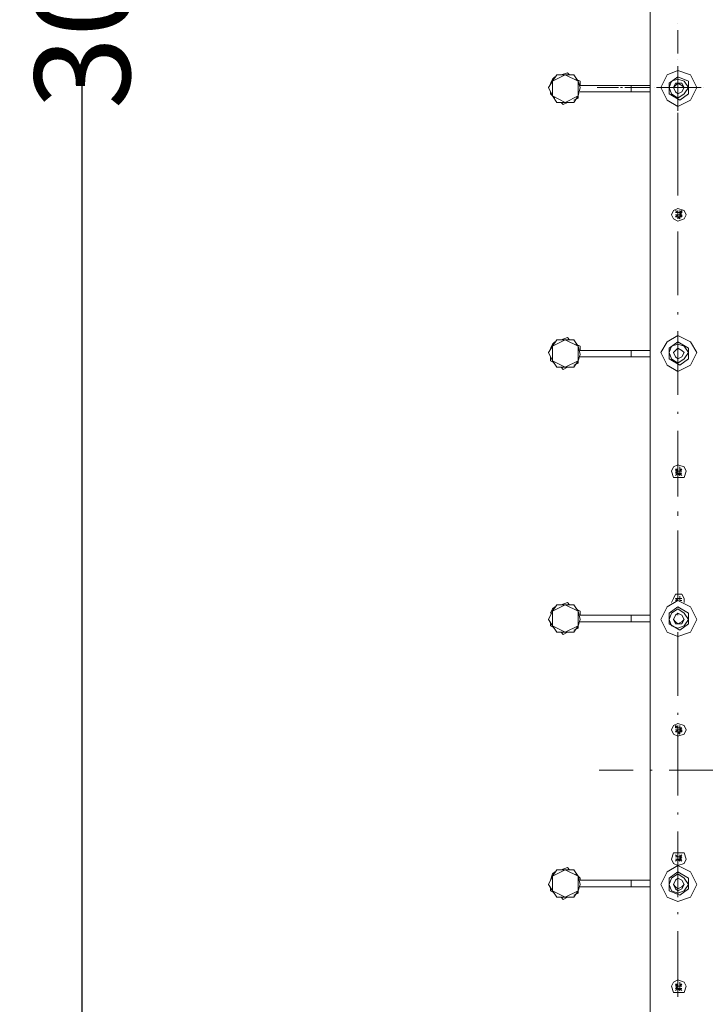
# Model space of a CAD drawing. Units: inches. Extents: x 66 to 440, y 78 to 481.
# Drawn here: x 120 to 155, y 335 to 387 of the extents above; entities that cross this region are included whole.
import ezdxf

# ---------------------------------------------------------------- set-up
doc = ezdxf.new("R2010")
doc.units = ezdxf.units.IN
doc.header["$MEASUREMENT"] = 0
doc.layers.get('0').update_dxf_attribs({"linetype": 'CONTINUOUS', "lineweight": 100})
doc.layers.get('Defpoints').update_dxf_attribs({"linetype": 'CONTINUOUS'})
doc.layers.add('P', color=250, linetype='CONTINUOUS', lineweight=20)
doc.styles.get("Standard").update_dxf_attribs({"font": 'ARIAL.TTF', "width": 0.7})
doc.dimstyles.get("Standard").update_dxf_attribs({"dimtxt": 1, "dimasz": 1, "dimexe": 1, "dimexo": 1, "dimgap": 1, "dimtad": 1, "dimtxsty": 'Standard', "dimcen": 2.5, "dimadec": 0, "dimazin": 0, "dimtfac": 1, "dimtmove": 0, "dimatfit": 3, "dimfxl": 1, "dimarcsym": 0})

# ---------------------------------------------------------------- blocks, each defined once
blk = doc.blocks.new('_Dot')
at = {"color": 0, "linetype": 'ByBlock', "lineweight": -2}
blk.add_line((-0.5, 0), (-1, 0), dxfattribs=at)
at = {"color": 0, "linetype": 'ByBlock', "const_width": 0.5}
blk.add_lwpolyline([(-0.25, 0, 1), (0.25, 0, 1)], format="xyb", close=True, dxfattribs=at)
blk = doc.blocks.new('*D0')
at = {"layer": 'Defpoints', "color": 0, "linetype": 'Continuous'}
for p in [(178.444, 466.889), (122.804, 312.444), (149.333, 312.444)]:
    blk.add_point(p, dxfattribs=at)
at = {"layer": 'P', "color": 0, "linetype": 'Continuous', "lineweight": -2}
for p, q in [((178.382, 466.889), (122.624, 466.889)), ((122.804, 465.689), (122.804, 394.976)), ((122.804, 313.644), (122.804, 384.358)), ((149.271, 312.444), (122.624, 312.444))]:
    blk.add_line(p, q, dxfattribs=at)
at = {"layer": 'P', "color": 0, "linetype": 'Continuous', "lineweight": -2, "xscale": 1.2, "yscale": 1.2, "zscale": 1.2}
for p, rotation in [((122.804, 466.889), 90), ((122.804, 312.444), 270)]:
    blk.add_blockref('_Dot', p, dxfattribs=dict(at, rotation=rotation))
at = {"layer": 'P', "color": 0, "linetype": 'Continuous', "insert": (122.804, 389.667), "char_height": 5, "attachment_point": 5, "rotation": 90}
blk.add_mtext('\\A1;3010', dxfattribs=at)

msp = doc.modelspace()

# ---------------------------------------------------------------- linework, layer by layer
at = {"layer": 'P', "color": 0, "linetype": 'Continuous'}
for points in [[(152.556, 453), (152.556, 312.778)], [(147.889, 383.889), (148.222, 384)], [(148.222, 384), (148.333, 383.889)], [(155, 383.222), (154.667, 383.889), (154, 384.111), (153.444, 383.889), (153.111, 383.222), (153.444, 382.556), (154, 382.222), (154.667, 382.556), (155, 383.222)], [(147.222, 383.222), (147.444, 383.556)], [(147.333, 383.444), (147.444, 383.667)], [(147.444, 383.556), (147.667, 383.889)], [(148.111, 383.889), (147.444, 383.556)], [(147.444, 383.667), (147.556, 383.778)], [(147.444, 383.556), (147.444, 382.778)], [(147.667, 383.889), (148.111, 383.889)], [(148.111, 383.889), (148.556, 383.889)], [(148.778, 383.556), (148.111, 383.889)], [(148.556, 383.889), (148.778, 383.556)], [(148.667, 383.667), (148.889, 383.556)], [(148.778, 383.556), (148.889, 383.222)], [(148.778, 382.778), (148.778, 383.556)], [(148.889, 383.556), (148.889, 383.333)], [(153.556, 383.444), (154, 383.778)], [(154.556, 383.222), (154.333, 383.556), (154, 383.667), (153.667, 383.556), (153.556, 383.222), (153.667, 382.889), (154, 382.667), (154.333, 382.889), (154.556, 383.222)], [(154, 383.778), (154.556, 383.556)], [(154.556, 383.556), (154.556, 382.889)], [(147.444, 382.778), (147.222, 383.222)], [(147.333, 382.889), (147.333, 383)], [(148.889, 383.222), (148.778, 382.778)], [(148.778, 383), (148.778, 382.667)], [(148.889, 383.333), (151.556, 383.333)], [(148.889, 383), (151.556, 383)], [(151.556, 383.333), (151.556, 383)], [(151.556, 383.333), (152.556, 383.333)], [(151.556, 383), (152.556, 383)], [(153.556, 382.889), (153.556, 383.444)], [(154.333, 383.222), (154.222, 383.444), (154, 383.444), (153.889, 383.444), (153.778, 383.222), (153.889, 383), (154, 382.889), (154.222, 383), (154.333, 383.222)], [(154.333, 383.222), (154.222, 383.333), (154, 383.444), (153.889, 383.333), (153.778, 383.222), (153.889, 383), (154, 382.889), (154.222, 383), (154.333, 383.222)], [(155.333, 383.222), (155.333, 383.222)], [(147.556, 382.667), (147.333, 382.889)], [(147.667, 382.444), (147.444, 382.778)], [(147.444, 382.778), (148.111, 382.444)], [(148.111, 382.444), (147.667, 382.444)], [(148, 382.333), (147.889, 382.444)], [(148.222, 382.444), (148, 382.333)], [(148.111, 382.444), (148.778, 382.778)], [(148.556, 382.444), (148.111, 382.444)], [(148.778, 382.778), (148.556, 382.444)], [(148.778, 382.667), (148.556, 382.556)], [(154.111, 382.556), (153.556, 382.889)], [(154.556, 382.889), (154.111, 382.556)], [(154, 381.778), (154, 381.667)], [(154, 381.333), (154, 380.111)], [(154, 379.778), (154, 379.778)], [(154, 379.444), (154, 378.333)], [(154.444, 376.556), (154.333, 376.778), (154, 376.889), (153.778, 376.778), (153.667, 376.556), (153.778, 376.333), (154, 376.222), (154.333, 376.333), (154.444, 376.556)], [(153.889, 376.778), (154, 376.667)], [(154, 376.667), (153.889, 376.778)], [(153.889, 376.778), (153.889, 376.778), (153.889, 376.778)], [(154, 376.778), (154, 376.667)], [(154, 376.778), (154, 376.667)], [(154, 376.667), (154, 376.778)], [(154.111, 376.778), (154.111, 376.667)], [(154.222, 376.778), (154.111, 376.667)], [(154.111, 376.778), (154.111, 376.667)], [(154.111, 376.778), (154.111, 376.778)], [(154.111, 376.778), (154.111, 376.778), (154.111, 376.778)], [(154.222, 376.778), (154.222, 376.667), (154.222, 376.667)], [(153.889, 376.667), (154, 376.667)], [(153.889, 376.667), (153.889, 376.667)], [(153.889, 376.667), (154, 376.667)], [(154, 376.667), (153.889, 376.667)], [(153.889, 376.667), (153.889, 376.667)], [(153.889, 376.444), (154, 376.556)], [(153.889, 376.556), (154, 376.556)], [(153.889, 376.556), (154, 376.556)], [(154, 376.556), (153.889, 376.556)], [(154, 376.444), (153.889, 376.444)], [(153.889, 376.444), (153.889, 376.444)], [(153.889, 376.444), (153.889, 376.444), (153.889, 376.444)], [(154, 376.667), (154, 376.667), (154, 376.667)], [(154, 376.667), (154, 376.667), (154, 376.667)], [(154, 376.667), (154, 376.667)], [(154.111, 376.667), (154.111, 376.667), (154.111, 376.667), (154.111, 376.667), (154, 376.667)], [(154, 376.667), (154, 376.667)], [(154, 376.667), (154.111, 376.667), (154.111, 376.667)], [(154, 376.556), (154, 376.556), (154, 376.667)], [(154, 376.667), (154, 376.667), (154, 376.667)], [(154, 376.667), (154, 376.667)], [(154, 376.667), (154, 376.667)], [(154, 376.667), (154, 376.667), (154, 376.667), (154, 376.667), (154, 376.667), (154, 376.667), (154, 376.667), (154, 376.667)], [(154, 376.667), (154, 376.667)], [(154, 376.667), (154, 376.667), (154, 376.556), (154, 376.556), (154, 376.556), (154, 376.556)], [(154, 376.556), (154, 376.667)], [(154, 376.556), (154, 376.556), (154, 376.556)], [(154, 376.556), (154, 376.556)], [(154, 376.556), (154, 376.556), (154, 376.556)], [(154, 376.556), (154, 376.444)], [(154, 376.556), (154, 376.556)], [(154, 376.556), (154, 376.556), (154, 376.556), (154, 376.556), (154, 376.556), (154, 376.556)], [(154, 376.556), (154, 376.556)], [(154, 376.444), (154, 376.444), (154, 376.556), (154, 376.556), (154, 376.556), (154, 376.556), (154.111, 376.556)], [(154.111, 376.444), (154.111, 376.444), (154, 376.444)], [(154, 376.444), (154, 376.444), (154, 376.444)], [(154, 376.333), (154, 376.444)], [(154, 376.333), (154, 376.444)], [(154, 376.444), (154, 376.444)], [(154, 376.444), (154, 376.444)], [(154.111, 376.333), (154, 376.444)], [(154, 376.444), (154, 376.444)], [(154, 376.333), (154, 376.333), (154, 376.333)], [(154.111, 376.667), (154.111, 376.667)], [(154.111, 376.667), (154.111, 376.667), (154.111, 376.556)], [(154.111, 376.667), (154.222, 376.667)], [(154.111, 376.667), (154.111, 376.667)], [(154.111, 376.667), (154.111, 376.667)], [(154.111, 376.556), (154.111, 376.556), (154.111, 376.556), (154.111, 376.556), (154.111, 376.556), (154.111, 376.556), (154.111, 376.667), (154.111, 376.667), (154.111, 376.667)], [(154.222, 376.667), (154.111, 376.556)], [(154.222, 376.667), (154.111, 376.556)], [(154.111, 376.556), (154.222, 376.667)], [(154.111, 376.667), (154.111, 376.667)], [(154.111, 376.556), (154.111, 376.556), (154.111, 376.556)], [(154.111, 376.556), (154.111, 376.556), (154.111, 376.556), (154.111, 376.556)], [(154.111, 376.556), (154.111, 376.556), (154.111, 376.556)], [(154.222, 376.444), (154.111, 376.556)], [(154.111, 376.444), (154.111, 376.556), (154.111, 376.444)], [(154.111, 376.556), (154.111, 376.444)], [(154.222, 376.556), (154.111, 376.556)], [(154.111, 376.556), (154.111, 376.556)], [(154.111, 376.556), (154.111, 376.556), (154.111, 376.556), (154.111, 376.556)], [(154.111, 376.444), (154.111, 376.556)], [(154.111, 376.556), (154.111, 376.556)], [(154.111, 376.444), (154.222, 376.556)], [(154.111, 376.444), (154.111, 376.444)], [(154.222, 376.444), (154.111, 376.444)], [(154.111, 376.444), (154.222, 376.444)], [(154.111, 376.333), (154.111, 376.444)], [(154.111, 376.444), (154.111, 376.333)], [(154.222, 376.444), (154.222, 376.556)], [(154.222, 376.444), (154.222, 376.444), (154.222, 376.444)], [(154.222, 376.444), (154.222, 376.444)], [(147.889, 370), (148.222, 370.111)], [(148.222, 370.111), (148.333, 370)], [(155, 369.333), (154.667, 369.889), (154, 370.222), (153.444, 369.889), (153.111, 369.333), (153.444, 368.667), (154, 368.333), (154.667, 368.667), (155, 369.333)], [(147.222, 369.333), (147.444, 369.667)], [(147.333, 369.556), (147.444, 369.778)], [(147.444, 369.667), (147.667, 370)], [(148.111, 370), (147.444, 369.667)], [(147.444, 369.778), (147.556, 369.889)], [(147.444, 369.667), (147.444, 368.889)], [(147.667, 370), (148.111, 370)], [(148.111, 370), (148.556, 370)], [(148.778, 369.667), (148.111, 370)], [(148.556, 370), (148.778, 369.667)], [(148.667, 369.778), (148.889, 369.667)], [(148.778, 369.667), (148.889, 369.222)], [(148.778, 368.889), (148.778, 369.667)], [(148.889, 369.667), (148.889, 369.444)], [(153.556, 369.556), (154, 369.889)], [(154.556, 369.333), (154.333, 369.667), (154, 369.778), (153.667, 369.667), (153.556, 369.333), (153.667, 369), (154, 368.778), (154.333, 369), (154.556, 369.333)], [(153.556, 369), (153.556, 369.556)], [(154.333, 369.333), (154.222, 369.444), (154, 369.556), (153.889, 369.444), (153.778, 369.333), (153.889, 369.111), (154, 369), (154.222, 369.111), (154.333, 369.333)], [(154.333, 369.333), (154.222, 369.444), (154, 369.556), (153.889, 369.444), (153.778, 369.333), (153.889, 369.111), (154, 369), (154.222, 369.111), (154.333, 369.333)], [(154, 369.889), (154.556, 369.556)], [(154.556, 369.556), (154.556, 369)], [(147.444, 368.889), (147.222, 369.333)], [(147.333, 368.889), (147.333, 369.111)], [(148.889, 369.222), (148.778, 368.889)], [(148.889, 369.444), (151.556, 369.444)], [(148.889, 369.111), (151.556, 369.111)], [(151.556, 369.444), (151.556, 369.111)], [(151.556, 369.444), (152.556, 369.444)], [(151.556, 369.111), (152.556, 369.111)], [(147.556, 368.778), (147.333, 368.889)], [(147.667, 368.556), (147.444, 368.889)], [(147.444, 368.889), (148.111, 368.556)], [(148.111, 368.556), (147.667, 368.556)], [(148, 368.444), (147.889, 368.556)], [(148.222, 368.556), (148, 368.444)], [(148.111, 368.556), (148.778, 368.889)], [(148.556, 368.556), (148.111, 368.556)], [(148.778, 368.889), (148.556, 368.556)], [(148.778, 368.778), (148.556, 368.667)], [(148.778, 369), (148.778, 368.778)], [(154.111, 368.667), (153.556, 369)], [(154.556, 369), (154.111, 368.667)], [(154.444, 363.111), (154.333, 363.333), (154, 363.444), (153.778, 363.333), (153.667, 363.111), (153.778, 362.778), (154, 362.778), (154.333, 362.778), (154.444, 363.111)], [(153.889, 363.222), (154, 363.111)], [(154, 363.222), (153.889, 363.222)], [(154, 363.222), (153.889, 363.111)], [(153.889, 363.222), (153.889, 363.222), (153.889, 363.222)], [(153.889, 363.111), (154, 363.111)], [(153.889, 363.111), (153.889, 363.111)], [(153.889, 363.111), (154, 363.111)], [(153.889, 363), (154, 363.111)], [(153.889, 363), (154, 363.111)], [(153.889, 363.111), (153.889, 363.111)], [(153.889, 362.889), (154, 363)], [(154, 363), (153.889, 362.889)], [(154, 363), (153.889, 363)], [(153.889, 362.889), (153.889, 362.889)], [(153.889, 362.889), (153.889, 362.889), (153.889, 362.889)], [(154, 363.333), (154, 363.111)], [(154, 363.333), (154, 363.222)], [(154, 363.111), (154, 363.333)], [(154, 363.222), (154, 363.222), (154, 363.111)], [(154, 363.111), (154, 363.111), (154, 363.222)], [(154, 363.222), (154, 363.111)], [(154, 363.111), (154.111, 363.111), (154.111, 363.222)], [(154, 363.111), (154, 363.222)], [(154, 363.111), (154, 363.111), (154, 363.111)], [(154, 363), (154, 363), (154, 363.111)], [(154.111, 363.111), (154.111, 363.111), (154.111, 363.111), (154.111, 363.111), (154, 363.111), (154, 363.111)], [(154, 363.111), (154, 363.111), (154, 363.111)], [(154, 363.111), (154, 363.111), (154, 363.111)], [(154, 363.111), (154, 363.111), (154, 363.111)], [(154, 363.111), (154, 363.111), (154, 363.111), (154, 363.111), (154, 363.111), (154, 363.111), (154, 363.111)], [(154, 363.111), (154, 363.111)], [(154, 363.111), (154, 363), (154, 363), (154, 363), (154, 363), (154, 363)], [(154, 363.111), (154, 363.111)], [(154, 363.111), (154, 363.111)], [(154, 363.111), (154, 363.111), (154, 363.111), (154, 363.111), (154, 363.111), (154, 363.111), (154, 363.111)], [(154.111, 363), (154.111, 363), (154, 363)], [(154, 363), (154, 363), (154, 363)], [(154, 362.889), (154, 363)], [(154, 363), (154, 363), (154, 363)], [(154, 362.889), (154, 363)], [(154, 363), (154, 363)], [(154, 363), (154, 363), (154, 363), (154, 363), (154.111, 363)], [(154, 363), (154, 363)], [(154.111, 362.889), (154, 363)], [(154, 363), (154, 363)], [(154, 362.889), (154, 362.889), (154, 362.889)], [(154.111, 363.333), (154.111, 363.222)], [(154.111, 363.222), (154.111, 363.222), (154.111, 363.222), (154.111, 363.333)], [(154.111, 363.222), (154.111, 363.111), (154.111, 363.111)], [(154.222, 363.222), (154.111, 363.111)], [(154.111, 363.222), (154.111, 363.222)], [(154.111, 363.222), (154.222, 363.222)], [(154.111, 363.111), (154.111, 363.222)], [(154.111, 363.222), (154.111, 363.222)], [(154.111, 363.222), (154.111, 363.222)], [(154.111, 363.111), (154.111, 363.111), (154.111, 363.111)], [(154.111, 363.111), (154.111, 363.111), (154.111, 363.111)], [(154.111, 363.111), (154.111, 363.111), (154.111, 363.111)], [(154.111, 363.111), (154.111, 363.111), (154.111, 363)], [(154.111, 363.111), (154.111, 363.111)], [(154.111, 363), (154.111, 363), (154.111, 363), (154.111, 363), (154.111, 363.111)], [(154.111, 363.111), (154.111, 363.111), (154.111, 363.111), (154.111, 363.111), (154.111, 363.111)], [(154.222, 363.111), (154.111, 363.111)], [(154.222, 363.111), (154.111, 363.111)], [(154.111, 363.111), (154.222, 363.111)], [(154.111, 363), (154.111, 363)], [(154.222, 363), (154.111, 363)], [(154.222, 362.889), (154.111, 363)], [(154.111, 363), (154.111, 363), (154.111, 363)], [(154.111, 363), (154.222, 362.889)], [(154.111, 363), (154.111, 363)], [(154.222, 363), (154.111, 363)], [(154.111, 363), (154.111, 363)], [(154.111, 363), (154.111, 363), (154.111, 363), (154.111, 363)], [(154.111, 363), (154.111, 363)], [(154.111, 363), (154.111, 363)], [(154.111, 362.889), (154.111, 363)], [(154.111, 363), (154.111, 362.889)], [(154.111, 363), (154.222, 363)], [(154.222, 363.222), (154.222, 363.222), (154.222, 363.222)], [(154.222, 363), (154.222, 363)], [(154.222, 363), (154.222, 363), (154.222, 363)], [(154.222, 362.889), (154.222, 362.889), (154.222, 362.889)], [(154.333, 356.222), (154.333, 356.444), (154.222, 356.667), (153.889, 356.667), (153.778, 356.444), (153.667, 356.222)], [(147.889, 356.111), (148.222, 356.222)], [(148.222, 356.222), (148.333, 356.111)], [(155, 355.333), (154.667, 356), (154, 356.333), (153.444, 356), (153.111, 355.333), (153.444, 354.667), (154, 354.444), (154.667, 354.667), (155, 355.333)], [(153.889, 356.444), (154, 356.333)], [(153.889, 356.444), (154, 356.444)], [(153.889, 356.444), (153.889, 356.444)], [(154, 356.444), (153.889, 356.444)], [(153.889, 356.444), (154, 356.333)], [(154, 356.444), (153.889, 356.444)], [(153.889, 356.444), (153.889, 356.444)], [(153.889, 356.444), (153.889, 356.444)], [(153.889, 356.444), (153.889, 356.444), (153.889, 356.444), (153.889, 356.444)], [(153.889, 356.333), (154, 356.333)], [(153.889, 356.333), (154, 356.333)], [(154, 356.333), (153.889, 356.333)], [(154, 356.556), (154, 356.444)], [(154, 356.556), (154, 356.444)], [(154, 356.444), (154, 356.556)], [(154, 356.444), (154, 356.444), (154, 356.444)], [(154, 356.444), (154, 356.444), (154, 356.444)], [(154, 356.444), (154, 356.444)], [(154.111, 356.444), (154.111, 356.444), (154, 356.444), (154, 356.444)], [(154, 356.444), (154.111, 356.444), (154.111, 356.444)], [(154, 356.444), (154, 356.444), (154, 356.444)], [(154, 356.444), (154, 356.444)], [(154, 356.444), (154, 356.444), (154, 356.444)], [(154, 356.444), (154, 356.444), (154, 356.333), (154, 356.333), (154, 356.444), (154, 356.444)], [(154, 356.333), (154, 356.333), (154, 356.333)], [(154, 356.333), (154, 356.333), (154, 356.333)], [(154, 356.333), (154, 356.333)], [(154, 356.333), (154, 356.333), (154, 356.333)], [(154, 356.333), (154, 356.333), (154, 356.333), (154, 356.333)], [(154, 356.333), (154, 356.333)], [(154, 356.333), (154, 356.333)], [(154, 356.333), (154, 356.333), (154, 356.333), (154, 356.333), (154, 356.333), (154, 356.333), (154, 356.333)], [(154.111, 356.556), (154.111, 356.444)], [(154.111, 356.556), (154.111, 356.444)], [(154.111, 356.556), (154.111, 356.556), (154.111, 356.556), (154.111, 356.556)], [(154.111, 356.444), (154.111, 356.444), (154.111, 356.444)], [(154.111, 356.444), (154.111, 356.444), (154.111, 356.444)], [(154.222, 356.444), (154.111, 356.444)], [(154.111, 356.444), (154.111, 356.333), (154.111, 356.333)], [(154.111, 356.444), (154.222, 356.444)], [(154.111, 356.444), (154.111, 356.444)], [(154.111, 356.444), (154.111, 356.444)], [(154.111, 356.333), (154.111, 356.333), (154.111, 356.444), (154.111, 356.444), (154.111, 356.444)], [(154.111, 356.444), (154.111, 356.444)], [(154.111, 356.333), (154.111, 356.333), (154.111, 356.333)], [(154.111, 356.333), (154.111, 356.333), (154.111, 356.333)], [(154.111, 356.333), (154.111, 356.333), (154.111, 356.333)], [(154.111, 356.333), (154.111, 356.333)], [(154.111, 356.333), (154.111, 356.333)], [(154.222, 356.333), (154.111, 356.333)], [(154.222, 356.333), (154.111, 356.333)], [(154.111, 356.333), (154.222, 356.333)], [(154.222, 356.444), (154.222, 356.444), (154.222, 356.444)], [(147.222, 355.333), (147.444, 355.778)], [(147.333, 355.667), (147.444, 355.889)], [(147.444, 355.778), (147.667, 356.111)], [(148.111, 356.111), (147.444, 355.778)], [(147.444, 355.889), (147.556, 356)], [(147.444, 355.778), (147.444, 355)], [(147.667, 356.111), (148.111, 356.111)], [(148.111, 356.111), (148.556, 356.111)], [(148.778, 355.778), (148.111, 356.111)], [(148.556, 356.111), (148.778, 355.778)], [(148.667, 355.889), (148.889, 355.778)], [(148.778, 355.778), (148.889, 355.333)], [(148.778, 355), (148.778, 355.778)], [(148.889, 355.778), (148.889, 355.556)], [(153.556, 355.667), (154, 356)], [(154.556, 355.333), (154.333, 355.667), (154, 355.889), (153.667, 355.667), (153.556, 355.333), (153.667, 355), (154, 354.889), (154.333, 355), (154.556, 355.333)], [(153.556, 355.111), (153.556, 355.667)], [(154.333, 355.333), (154.222, 355.556), (154, 355.667), (153.889, 355.556), (153.778, 355.333), (153.889, 355.111), (154, 355.111), (154.222, 355.111), (154.333, 355.333)], [(154.333, 355.333), (154.222, 355.556), (154, 355.667), (153.889, 355.556), (153.778, 355.333), (153.889, 355.222), (154, 355.111), (154.222, 355.222), (154.333, 355.333)], [(154, 356), (154.556, 355.667)], [(154, 355.556), (154, 355.667)], [(154.556, 355.667), (154.556, 355.111)], [(147.444, 355), (147.222, 355.333)], [(147.333, 355), (147.333, 355.222)], [(148.889, 355.333), (148.778, 355)], [(148.778, 355.111), (148.778, 354.889)], [(148.889, 355.556), (151.556, 355.556)], [(148.889, 355.222), (151.556, 355.222)], [(151.556, 355.556), (151.556, 355.222)], [(151.556, 355.556), (152.556, 355.556)], [(151.556, 355.222), (152.556, 355.222)], [(154.111, 354.778), (153.556, 355.111)], [(154.556, 355.111), (154.111, 354.778)], [(147.556, 354.889), (147.333, 355)], [(147.667, 354.667), (147.444, 355)], [(147.444, 355), (148.111, 354.667)], [(148.111, 354.667), (147.667, 354.667)], [(148, 354.556), (147.889, 354.667)], [(148.222, 354.667), (148, 354.556)], [(148.111, 354.667), (148.778, 355)], [(148.556, 354.667), (148.111, 354.667)], [(148.778, 355), (148.556, 354.667)], [(148.778, 354.889), (148.556, 354.778)], [(154.444, 349.556), (154.333, 349.778), (154, 349.889), (153.778, 349.778), (153.667, 349.556), (153.778, 349.333), (154, 349.222), (154.333, 349.333), (154.444, 349.556)], [(153.889, 349.778), (154, 349.667)], [(153.889, 349.778), (153.889, 349.778)], [(153.889, 349.778), (153.889, 349.778), (153.889, 349.667)], [(153.889, 349.667), (154, 349.667)], [(153.889, 349.667), (153.889, 349.667)], [(154, 349.667), (153.889, 349.667)], [(153.889, 349.667), (154, 349.667)], [(154, 349.667), (153.889, 349.667)], [(153.889, 349.667), (153.889, 349.667), (153.889, 349.667)], [(153.889, 349.444), (154, 349.556)], [(153.889, 349.556), (154, 349.556)], [(153.889, 349.556), (154, 349.556)], [(154, 349.556), (153.889, 349.556)], [(154, 349.444), (153.889, 349.444)], [(153.889, 349.444), (153.889, 349.444)], [(153.889, 349.444), (153.889, 349.444), (153.889, 349.444)], [(154, 349.778), (154, 349.667)], [(154, 349.778), (154, 349.667)], [(154, 349.667), (154, 349.778)], [(154, 349.667), (154, 349.667)], [(154, 349.667), (154, 349.667), (154, 349.667)], [(154, 349.667), (154, 349.667)], [(154.111, 349.667), (154.111, 349.667), (154.111, 349.667), (154.111, 349.667), (154, 349.667), (154, 349.667)], [(154, 349.667), (154.111, 349.667), (154.111, 349.667)], [(154, 349.556), (154, 349.556), (154, 349.667)], [(154, 349.667), (154, 349.667), (154, 349.667)], [(154, 349.667), (154, 349.667)], [(154, 349.667), (154, 349.667)], [(154, 349.667), (154, 349.667), (154, 349.667), (154, 349.667), (154, 349.667), (154, 349.667)], [(154, 349.667), (154, 349.667)], [(154, 349.667), (154, 349.667), (154, 349.667), (154, 349.556), (154, 349.556), (154, 349.556), (154, 349.556)], [(154, 349.556), (154, 349.556), (154, 349.556), (154, 349.556)], [(154, 349.556), (154, 349.556)], [(154, 349.556), (154, 349.556), (154, 349.556)], [(154, 349.556), (154, 349.444)], [(154, 349.556), (154, 349.556), (154, 349.556), (154, 349.556), (154, 349.556), (154, 349.556), (154, 349.556)], [(154, 349.556), (154, 349.556)], [(154, 349.444), (154, 349.444), (154, 349.444), (154, 349.556), (154.111, 349.556)], [(154.111, 349.444), (154.111, 349.444), (154.111, 349.444), (154, 349.444)], [(154, 349.444), (154, 349.444), (154, 349.444)], [(154, 349.333), (154, 349.444)], [(154, 349.333), (154, 349.444)], [(154, 349.444), (154, 349.444)], [(154.111, 349.333), (154, 349.444)], [(154, 349.444), (154, 349.444)], [(154.111, 349.778), (154.111, 349.667)], [(154.111, 349.778), (154.111, 349.667)], [(154.111, 349.778), (154.111, 349.778), (154.111, 349.778), (154.111, 349.778)], [(154.111, 349.667), (154.111, 349.667), (154.111, 349.667)], [(154.222, 349.667), (154.111, 349.667)], [(154.111, 349.667), (154.111, 349.667), (154.111, 349.556)], [(154.111, 349.667), (154.222, 349.667)], [(154.111, 349.667), (154.111, 349.667)], [(154.111, 349.667), (154.111, 349.667)], [(154.111, 349.556), (154.111, 349.556), (154.111, 349.667), (154.111, 349.667), (154.111, 349.667)], [(154.222, 349.667), (154.111, 349.556)], [(154.222, 349.667), (154.111, 349.556)], [(154.111, 349.556), (154.222, 349.667)], [(154.111, 349.667), (154.111, 349.667)], [(154.111, 349.556), (154.111, 349.556), (154.111, 349.556)], [(154.111, 349.556), (154.111, 349.556), (154.111, 349.556)], [(154.111, 349.556), (154.111, 349.556), (154.111, 349.556)], [(154.222, 349.444), (154.111, 349.556)], [(154.111, 349.444), (154.111, 349.556), (154.111, 349.444)], [(154.111, 349.556), (154.111, 349.444)], [(154.222, 349.556), (154.111, 349.556)], [(154.111, 349.556), (154.111, 349.556)], [(154.111, 349.556), (154.111, 349.556), (154.111, 349.556), (154.111, 349.556)], [(154.111, 349.444), (154.111, 349.556)], [(154.111, 349.556), (154.111, 349.556)], [(154.111, 349.556), (154.111, 349.556)], [(154.111, 349.556), (154.111, 349.556), (154.111, 349.556), (154.111, 349.556), (154.111, 349.556)], [(154.111, 349.444), (154.222, 349.556)], [(154.111, 349.444), (154.111, 349.444)], [(154.222, 349.444), (154.111, 349.444)], [(154.111, 349.444), (154.222, 349.444)], [(154.111, 349.333), (154.111, 349.444)], [(154.111, 349.444), (154.111, 349.333)], [(154.222, 349.667), (154.222, 349.667), (154.222, 349.667)], [(154.222, 349.444), (154.222, 349.556)], [(154.222, 349.444), (154.222, 349.444), (154.222, 349.444)], [(154.222, 349.444), (154.222, 349.444), (154.222, 349.444)], [(154, 349.333), (154, 349.333), (154, 349.333)], [(154.444, 342.778), (154.333, 343.111), (154, 343.111), (153.778, 343.111), (153.667, 342.778), (153.778, 342.556), (154, 342.444), (154.333, 342.556), (154.444, 342.778)], [(153.889, 343), (154, 342.889)], [(154, 342.889), (153.889, 343)], [(153.889, 343), (153.889, 343)], [(153.889, 343), (153.889, 343)], [(153.889, 342.889), (154, 342.889)], [(153.889, 342.889), (153.889, 342.889)], [(153.889, 342.889), (154, 342.889)], [(154, 342.889), (153.889, 342.889)], [(153.889, 342.889), (153.889, 342.889), (153.889, 342.889), (153.889, 342.889)], [(153.889, 342.667), (154, 342.778)], [(154, 342.778), (153.889, 342.667)], [(153.889, 342.778), (154, 342.778)], [(153.889, 342.778), (154, 342.778)], [(154, 342.778), (153.889, 342.778)], [(154, 343), (154, 342.889)], [(154, 343), (154, 342.889)], [(154, 342.889), (154, 343)], [(154, 342.889), (154, 342.889)], [(154, 342.889), (154, 342.889), (154, 342.889)], [(154, 342.889), (154, 342.889)], [(154.111, 342.889), (154.111, 342.889), (154.111, 342.889), (154.111, 342.889), (154, 342.889), (154, 342.889)], [(154, 342.889), (154.111, 342.889), (154.111, 342.889)], [(154, 342.778), (154, 342.889), (154, 342.889)], [(154, 342.889), (154, 342.889), (154, 342.889)], [(154, 342.889), (154, 342.889)], [(154, 342.889), (154, 342.889)], [(154, 342.889), (154, 342.889), (154, 342.889), (154, 342.889), (154, 342.889), (154, 342.889)], [(154, 342.889), (154, 342.889)], [(154, 342.889), (154, 342.889), (154, 342.889), (154, 342.889), (154, 342.889)], [(154, 342.889), (154, 342.778), (154, 342.778)], [(154.111, 342.778), (154.111, 342.778), (154.111, 342.778), (154, 342.778)], [(154, 342.778), (154, 342.778), (154, 342.778), (154, 342.778)], [(154, 342.778), (154, 342.778)], [(154, 342.778), (154, 342.778), (154, 342.778)], [(154, 342.667), (154, 342.778)], [(154, 342.778), (154, 342.778), (154, 342.778)], [(154, 342.778), (154, 342.778)], [(154, 342.778), (154, 342.778), (154, 342.778), (154, 342.778), (154, 342.778), (154, 342.778), (154, 342.778)], [(154, 342.778), (154, 342.778)], [(154, 342.778), (154, 342.778), (154, 342.778), (154, 342.778), (154.111, 342.778), (154.111, 342.778)], [(154, 342.667), (154, 342.778)], [(154.111, 342.667), (154, 342.778)], [(154, 342.778), (154, 342.667)], [(154.111, 343), (154.111, 342.889)], [(154.222, 343), (154.111, 342.889)], [(154.111, 343), (154.111, 343)], [(154.111, 342.889), (154.222, 343)], [(154.111, 343), (154.111, 342.889)], [(154.111, 342.889), (154.111, 343)], [(154.111, 343), (154.111, 343), (154.111, 343), (154.111, 343)], [(154.111, 342.889), (154.111, 342.889), (154.111, 342.778)], [(154.111, 342.889), (154.111, 342.889), (154.111, 342.889)], [(154.111, 342.889), (154.111, 342.889)], [(154.111, 342.889), (154.111, 342.889), (154.111, 342.889)], [(154.111, 342.889), (154.111, 342.889)], [(154.111, 342.889), (154.111, 342.778)], [(154.111, 342.778), (154.111, 342.778), (154.111, 342.778), (154.111, 342.778), (154.111, 342.889)], [(154.111, 342.889), (154.111, 342.889), (154.111, 342.889), (154.111, 342.889), (154.111, 342.889)], [(154.222, 342.889), (154.111, 342.778)], [(154.222, 342.889), (154.111, 342.889)], [(154.111, 342.889), (154.222, 342.889)], [(154.111, 342.778), (154.111, 342.778)], [(154.111, 342.778), (154.111, 342.778), (154.111, 342.778)], [(154.222, 342.778), (154.111, 342.778)], [(154.222, 342.667), (154.111, 342.778)], [(154.111, 342.778), (154.111, 342.778), (154.111, 342.778)], [(154.111, 342.778), (154.222, 342.667)], [(154.111, 342.778), (154.111, 342.778)], [(154.222, 342.778), (154.111, 342.778)], [(154.111, 342.778), (154.111, 342.778), (154.111, 342.778)], [(154.111, 342.778), (154.111, 342.778), (154.111, 342.778), (154.111, 342.778)], [(154.111, 342.778), (154.111, 342.778)], [(154.111, 342.778), (154.111, 342.778)], [(154.111, 342.667), (154.111, 342.778)], [(154.111, 342.778), (154.111, 342.667)], [(154.111, 342.778), (154.222, 342.778)], [(154.222, 343), (154.222, 343)], [(154.222, 342.778), (154.222, 342.778)], [(154.222, 342.778), (154.222, 342.778), (154.222, 342.778)], [(147.444, 341.889), (147.667, 342.222)], [(148.111, 342.222), (147.444, 341.889)], [(147.667, 342.222), (148.111, 342.222)], [(147.889, 342.222), (148.222, 342.333)], [(148.111, 342.222), (148.556, 342.222)], [(148.778, 341.889), (148.111, 342.222)], [(148.222, 342.333), (148.333, 342.222)], [(148.556, 342.222), (148.778, 341.889)], [(155, 341.444), (154.667, 342.111), (154, 342.444), (153.444, 342.111), (153.111, 341.444), (153.444, 340.778), (154, 340.556), (154.667, 340.778), (155, 341.444)], [(153.889, 342.667), (153.889, 342.667)], [(153.889, 342.667), (153.889, 342.667), (153.889, 342.667)], [(154, 342.667), (154, 342.667)], [(154, 342.667), (154, 342.667), (154, 342.667)], [(154.222, 342.667), (154.222, 342.667), (154.222, 342.667)], [(147.222, 341.444), (147.444, 341.889)], [(147.333, 341.667), (147.444, 342)], [(147.444, 342), (147.556, 342.111)], [(147.444, 341.889), (147.444, 341.111)], [(148.667, 342), (148.889, 341.778)], [(148.778, 341.889), (148.889, 341.444)], [(148.778, 341.111), (148.778, 341.889)], [(148.889, 341.778), (148.889, 341.667)], [(148.889, 341.667), (151.556, 341.667)], [(151.556, 341.667), (151.556, 341.333)], [(151.556, 341.667), (152.556, 341.667)], [(153.556, 341.778), (154, 342.111)], [(154.556, 341.444), (154.333, 341.778), (154, 342), (153.667, 341.778), (153.556, 341.444), (153.667, 341.111), (154, 341), (154.333, 341.111), (154.556, 341.444)], [(153.556, 341.111), (153.556, 341.778)], [(154.333, 341.444), (154.222, 341.667), (154, 341.778), (153.889, 341.667), (153.778, 341.444), (153.889, 341.222), (154, 341.111), (154.222, 341.222), (154.333, 341.444)], [(154.333, 341.444), (154.222, 341.667), (154, 341.778), (153.889, 341.667), (153.778, 341.444), (153.889, 341.333), (154, 341.222), (154.222, 341.333), (154.333, 341.444)], [(154, 342.111), (154.556, 341.778)], [(154.556, 341.778), (154.556, 341.222)], [(147.444, 341.111), (147.222, 341.444)], [(147.333, 341.111), (147.333, 341.333)], [(148.889, 341.444), (148.778, 341.111)], [(148.778, 341.222), (148.778, 341)], [(148.889, 341.333), (151.556, 341.333)], [(151.556, 341.333), (152.556, 341.333)], [(154.556, 341.222), (154.111, 340.889)], [(147.556, 341), (147.333, 341.111)], [(147.667, 340.778), (147.444, 341.111)], [(147.444, 341.111), (148.111, 340.778)], [(148.111, 340.778), (147.667, 340.778)], [(148, 340.667), (147.889, 340.778)], [(148.222, 340.778), (148, 340.667)], [(148.111, 340.778), (148.778, 341.111)], [(148.556, 340.778), (148.111, 340.778)], [(148.778, 341.111), (148.556, 340.778)], [(148.778, 341), (148.556, 340.889)], [(154.111, 340.889), (153.556, 341.111)], [(154.444, 336.111), (154.333, 336.333), (154, 336.444), (153.778, 336.333), (153.667, 336.111), (153.778, 335.778), (154, 335.778), (154.333, 335.778), (154.444, 336.111)], [(153.889, 336.222), (154, 336.111)], [(154, 336.222), (153.889, 336.222)], [(154, 336.222), (153.889, 336.111)], [(153.889, 336.222), (153.889, 336.222), (153.889, 336.222)], [(153.889, 336.111), (154, 336.111)], [(153.889, 336.111), (153.889, 336.111)], [(153.889, 336.111), (154, 336.111)], [(153.889, 336), (154, 336.111)], [(153.889, 336.111), (153.889, 336.111), (153.889, 336.111), (153.889, 336.111)], [(153.889, 335.889), (154, 336)], [(154, 336), (153.889, 335.889)], [(153.889, 336), (154, 336)], [(154, 336), (153.889, 336)], [(154, 336.333), (154, 336.111)], [(154, 336.333), (154, 336.222)], [(154, 336.111), (154, 336.333)], [(154, 336.222), (154, 336.111)], [(154, 336.111), (154, 336.111), (154, 336.222)], [(154, 336.222), (154, 336.111)], [(154, 336.111), (154.111, 336.111), (154.111, 336.222)], [(154, 336.111), (154, 336.222)], [(154, 336), (154, 336.111), (154, 336.111)], [(154.111, 336.111), (154.111, 336.111), (154.111, 336.111), (154.111, 336.111), (154, 336.111)], [(154, 336.111), (154, 336.111)], [(154, 336.111), (154, 336.111), (154, 336.111)], [(154, 336.111), (154, 336.111), (154, 336.111)], [(154, 336.111), (154, 336.111)], [(154, 336.111), (154, 336.111), (154, 336.111), (154, 336.111), (154, 336.111), (154, 336.111)], [(154, 336.111), (154, 336.111), (154, 336), (154, 336), (154, 336), (154, 336), (154, 336)], [(154, 336), (154, 336.111)], [(154, 336.111), (154, 336.111)], [(154, 336.111), (154, 336.111), (154, 336.111), (154, 336.111), (154, 336.111), (154, 336.111), (154, 336.111)], [(154.111, 336), (154.111, 336), (154.111, 336), (154, 336)], [(154, 336), (154, 336)], [(154, 336), (154, 336), (154, 336)], [(154, 335.889), (154, 336)], [(154, 336), (154, 336), (154, 336)], [(154, 335.889), (154, 336)], [(154, 336), (154, 336)], [(154, 336), (154, 336), (154, 336), (154, 336), (154.111, 336), (154.111, 336)], [(154, 336), (154, 336)], [(154.111, 335.889), (154, 336)], [(154, 336), (154, 336)], [(154.111, 336.333), (154.111, 336.222)], [(154.111, 336.222), (154.111, 336.222), (154.111, 336.222), (154.111, 336.333)], [(154.222, 336.222), (154.111, 336.111)], [(154.111, 336.222), (154.111, 336.222)], [(154.111, 336.222), (154.222, 336.222)], [(154.111, 336.111), (154.111, 336.222)], [(154.111, 336.222), (154.111, 336.111)], [(154.111, 336.222), (154.111, 336.222)], [(154.111, 336.111), (154.111, 336.111), (154.111, 336.111)], [(154.111, 336.111), (154.111, 336.111)], [(154.111, 336.111), (154.111, 336.111)], [(154.111, 336.111), (154.111, 336.111), (154.111, 336.111)], [(154.111, 336.111), (154.111, 336), (154.111, 336)], [(154.111, 336.111), (154.111, 336.111)], [(154.111, 336), (154.111, 336), (154.111, 336), (154.111, 336), (154.111, 336), (154.111, 336.111)], [(154.111, 336.111), (154.111, 336.111), (154.111, 336.111), (154.111, 336.111), (154.111, 336.111)], [(154.222, 336.111), (154.111, 336.111)], [(154.222, 336.111), (154.111, 336.111)], [(154.111, 336.111), (154.222, 336.111)], [(154.111, 336), (154.111, 336)], [(154.222, 336), (154.111, 336)], [(154.222, 335.889), (154.111, 336)], [(154.111, 336), (154.111, 336), (154.111, 336)], [(154.111, 336), (154.222, 335.889)], [(154.111, 336), (154.111, 336)], [(154.222, 336), (154.111, 336)], [(154.111, 336), (154.111, 336), (154.111, 336)], [(154.111, 336), (154.111, 336), (154.111, 336), (154.111, 336)], [(154.111, 336), (154.111, 336)], [(154.111, 335.889), (154.111, 336)], [(154.111, 336), (154.111, 335.889)], [(154.111, 336), (154.222, 336)], [(154.222, 336.222), (154.222, 336.222), (154.222, 336.222)], [(154.222, 336), (154.222, 336)], [(154.222, 336), (154.222, 336), (154.222, 336)], [(153.889, 335.889), (153.889, 335.889)], [(153.889, 335.889), (153.889, 335.889), (153.889, 335.889)], [(154, 335.889), (154, 335.889), (154, 335.889)], [(154.222, 335.889), (154.222, 335.889), (154.222, 335.889)]]:
    msp.add_lwpolyline(points, dxfattribs=at)
at = {"layer": 'P', "color": 1, "linetype": 'Continuous'}
for points in [[(154, 386.556), (154, 386.556)], [(154, 385), (154, 386.222)], [(154, 384.667), (154, 384.667)], [(154, 383.222), (154, 384.333)], [(150.889, 383.222), (149.778, 383.222)], [(151.111, 383.222), (151, 383.222)], [(152.556, 383.222), (151.222, 383.222)], [(152.778, 383.222), (152.778, 383.222)], [(154, 383.222), (152.889, 383.222)], [(154, 383.222), (154, 382)], [(154, 383.222), (155.222, 383.222)], [(154, 377.556), (154, 381.889)], [(154, 372.333), (154, 375.667)], [(154, 371.333), (154, 371.444)], [(154, 367.111), (154, 370.444)], [(154, 366.111), (154, 366.222)], [(154, 361.778), (154, 365.222)], [(154, 360.778), (154, 361)], [(154, 356.556), (154, 360)], [(154, 351.333), (154, 354.667)], [(154, 350.333), (154, 350.444)], [(154, 346.111), (154, 349.444)], [(151.667, 347.444), (149.889, 347.444)], [(152.667, 347.444), (152.556, 347.444)], [(157.111, 347.444), (153.556, 347.444)], [(154, 345.111), (154, 345.222)], [(154, 340.778), (154, 344.222)], [(154, 339.889), (154, 340)], [(154, 335.556), (154, 339)]]:
    msp.add_lwpolyline(points, dxfattribs=at)

# ---------------------------------------------------------------- dimensions: what is measured, and where the dimension line sits
dim = msp.add_linear_dim(base=(122.804, 312.444), p1=(178.444, 466.889), p2=(149.333, 312.444), angle=90, text='3010', dimstyle='Standard', override={"dimtxt": 5, "dimasz": 1.2, "dimexe": 0.18, "dimexo": 0.0625, "dimgap": 0.09, "dimtad": 0, "dimdec": 0, "dimzin": 0, "dimdsep": 46, "dimblk": 'Dot', "dimcen": 0.09, "dimtdec": 0, "dimtofl": 0, "dimtolj": 1, "dimtzin": 0}, dxfattribs=at)
dim.commit()
dim.dimension.update_dxf_attribs({"geometry": '*D0', "text_midpoint": (122.804, 389.667), "dimtype": 160})

doc.saveas('drawing.dxf')
